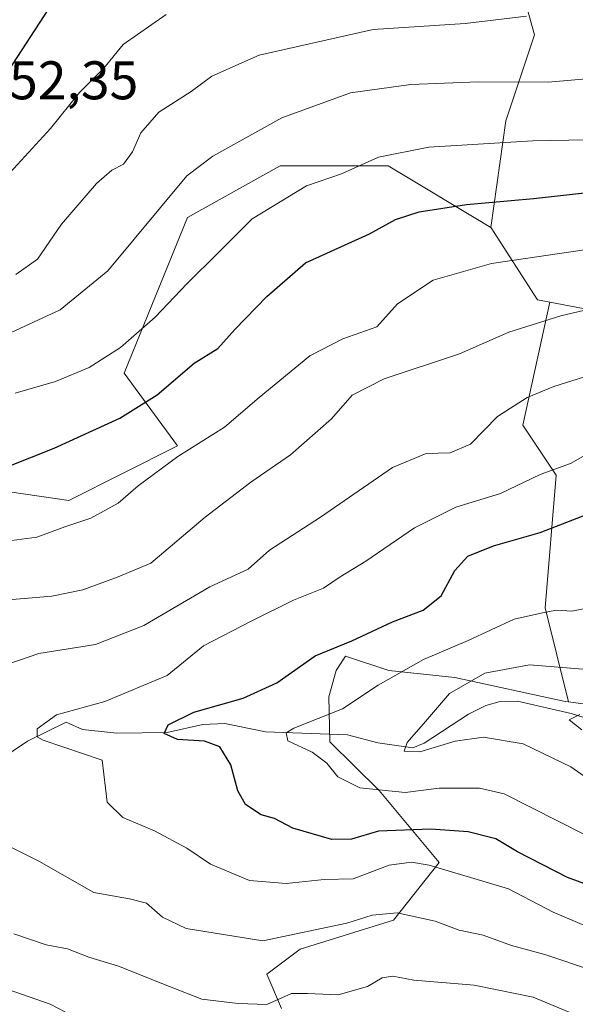
# Model space of a CAD drawing. Units: metres. Extents: x 665050 to 668510, y 4746606 to 4749002.
# Drawn here: x 666510 to 666613, y 4747061 to 4747242 of the extents above; entities that cross this region are included whole.
import ezdxf

# ---------------------------------------------------------------- set-up
doc = ezdxf.new("R2010")
doc.units = ezdxf.units.M
doc.header["$MEASUREMENT"] = 0
for name, color, linetype, lineweight in [('Arbolado forestal CxS', 92, 'Continuous', 0), ('Corriente natural lineal', 142, 'Continuous', 13), ('Curva de nivel maestra', 30, 'Continuous', 30), ('Curva de nivel normal', 30, 'Continuous', 0), ('Matorral CxS', 135, 'Continuous', 0), ('Pastizal CxS', 92, 'Continuous', 0), ('Roquedo CxS', 135, 'Continuous', 0), ('Rótulo de punto de cota en terreno', 7, 'Continuous', 0)]:
    doc.layers.add(name, color=color, linetype=linetype, lineweight=lineweight)
doc.styles.add('Style-Arial', font='txt')

# ---------------------------------------------------------------- blocks, each defined once
blk = doc.blocks.new('*U11')
at = {"layer": 'Pastizal CxS', "color": 92, "linetype": 'Continuous', "lineweight": 0}
blk.add_polyline3d([(666600.1177000003, 4747258.772600001, 1344.716700000004), (666605.4094000002, 4747239.7225, 1339.661600000007), (666600.1177000003, 4747223.8475, 1332.812200000001), (666597.3421999998, 4747204.198799999, 1324.456999999995), (666578.4117000002, 4747215.556700001, 1330.303400000004), (666558.4499000004, 4747215.556700001, 1333.558199999999), (666541.3399, 4747206.052100001, 1334.745599999995), (666529.6687000003, 4747177.3607, 1329.785900000003), (666539.5302999998, 4747163.9439, 1322.3612), (666519.4614000004, 4747153.8983, 1322.694399999993), (666500.4665000001, 4747156.624500001, 1326.357699999993), (666470.1936999997, 4747167.871900001, 1335.679399999994), (666446.8210000005, 4747162.8223, 1335.340200000006), (666440.4249, 4747164.563300001, 1336.874899999995), (666437.1233000001, 4747194.332699999, 1347.323699999994), (666456.7413, 4747201.3003, 1349.766399999993), (666451.0384999998, 4747216.509099999, 1359.284), (666432.0275999998, 4747221.2623, 1363.366099999999), (666438.6810999997, 4747254.5307, 1376.748300000007)], dxfattribs=at)

msp = doc.modelspace()

# ---------------------------------------------------------------- linework, layer by layer
at = {"layer": 'Arbolado forestal CxS', "color": 92, "linetype": 'Continuous', "lineweight": 0}
for points in [[(666608.2229000004, 4747190.421499999, 1317.710000000006), (666621.1863000002, 4747187.990499999, 1315.394400000005), (666636.3949999996, 4747178.485500001, 1309.258499999996), (666651.6040000003, 4747174.683300001, 1306.105100000001), (666673.4666999998, 4747165.177300001, 1301.288700000005), (666689.6255000001, 4747166.1281, 1301.301099999997), (666720.9933000002, 4747162.3245, 1294.441399999996), (666734.3013000004, 4747168.0283, 1293.487599999993), (666747.6095000004, 4747173.731100001, 1293.107699999993), (666749.5105, 4747179.433900001, 1294.393500000006), (666725.7465000004, 4747185.1381, 1302.776800000007), (666701.983, 4747197.495100001, 1312.085800000001), (666675.3683000002, 4747215.555299999, 1321.355599999995), (666657.3076999999, 4747247.8739, 1327.045700000002), (666649.7043000003, 4747279.242500001, 1327.778399999996), (666627.8419000005, 4747322.016899999, 1332.727599999998), (666633.1309000002, 4747345.286699999, 1327.9139), (666636.1793000001, 4747343.797300001, 1326.702999999994), (666640.8724999997, 4747370.131899999, 1321.900299999994), (666637.6716999998, 4747391.4715, 1321.069000000003), (666645.1407000005, 4747404.2741, 1316.720199999996), (666637.6722999997, 4747432.014900001, 1317.055699999997), (666631.2704999996, 4747456.554500001, 1315.957299999995), (666629.1369000003, 4747491.763900001, 1310.836599999995)], [(666621.1863000002, 4747187.990499999, 1315.394400000005), (666608.2229000004, 4747190.421499999, 1317.710000000006), (666605.9774000002, 4747190.842700001, 1318.065499999997), (666605.9663000006, 4747190.8599, 1318.0726), (666597.4227, 4747204.1505, 1324.4378), (666597.3421999998, 4747204.198799999, 1324.456999999995), (666600.1177000003, 4747223.8475, 1332.812200000001), (666605.4094000002, 4747239.7225, 1339.661600000007), (666600.1177000003, 4747258.772600001, 1344.716700000004)], [(666600.1177000003, 4747258.772600001, 1344.716700000004), (666605.4094000002, 4747239.7225, 1339.661600000007), (666600.1177000003, 4747223.8475, 1332.812200000001), (666597.3421999998, 4747204.198799999, 1324.456999999995)], [(666597.3421999998, 4747204.198799999, 1324.456999999995), (666597.4227, 4747204.1505, 1324.4378), (666605.9663000006, 4747190.8599, 1318.0726), (666605.9774000002, 4747190.842700001, 1318.065499999997), (666608.2229000004, 4747190.421499999, 1317.710000000006)], [(666614.8205000004, 4747116.3529, 1287.215899999996), (666611.6778999995, 4747116.745300001, 1287.383300000001), (666607.3409000002, 4747134.093900001, 1296.456699999995), (666609.3806999996, 4747158.5681, 1305.436000000002), (666603.2622999996, 4747167.7459, 1309.535499999998), (666608.2229000004, 4747190.421499999, 1317.710000000006), (666621.1863000002, 4747187.990499999, 1315.394400000005)], [(666608.2229000004, 4747190.421499999, 1317.710000000006), (666603.2622999996, 4747167.7459, 1309.535499999998), (666609.3806999996, 4747158.5681, 1305.436000000002), (666607.3409000002, 4747134.093900001, 1296.456699999995), (666611.6778999995, 4747116.745300001, 1287.383300000001)], [(666611.6778999995, 4747116.745300001, 1287.383300000001), (666614.8205000004, 4747116.3529, 1287.215899999996), (666623.3812999995, 4747114.0209, 1286.386499999993), (666638.5181, 4747107.076900001, 1283.039499999999), (666675.7899000002, 4747101.3983, 1279.141600000003), (666690.7499000002, 4747100.8761, 1277.484400000001), (666717.3086999999, 4747106.189900001, 1273.835900000006), (666724.3907000005, 4747101.7619, 1271.941900000005), (666715.3295, 4747092.929099999, 1276.8505), (666728.8173000002, 4747090.246900001, 1275.749500000005), (666703.1983000003, 4747068.127699999, 1286.399799999999), (666710.2260999996, 4747049.501700001, 1295.228199999998), (666735.0138999998, 4747052.158500001, 1291.160300000003), (666751.1961000003, 4747074.9869, 1281.335999999996), (666775.5280999999, 4747076.022500001, 1278.178799999994), (666813.9578999998, 4747071.2371, 1270.531799999997), (666820.6117000004, 4747064.579100001, 1270.320999999996), (666832.9685000004, 4747055.069300001, 1268.690300000002), (666847.2263000002, 4747051.2641, 1265.122399999993), (666870.9902999997, 4747055.068700001, 1258.971600000005)]]:
    msp.add_polyline3d(points, dxfattribs=at)
at = {"layer": 'Corriente natural lineal', "color": 142, "linetype": 'Continuous', "lineweight": 13}
msp.add_polyline3d([(666489.1842, 4747100.3411, 1310.608500000002), (666489.8996000001, 4747100.413699999, 1310.471399999995), (666494.9989, 4747099.5189, 1309.436900000001), (666498.3534000004, 4747100.301200001, 1308.948399999994), (666501.5292999997, 4747101.933, 1308.339900000006), (666506.4806000004, 4747105.9406, 1307.703699999998), (666511.8644000003, 4747109.5255, 1306.785699999993), (666519, 4747113, 1305.515700000004), (666521.9834000004, 4747111.6437, 1304.695000000007), (666528.3487999998, 4747110.962900001, 1303.689799999993), (666537.6229999998, 4747111.1448, 1301.446299999996), (666544.1708000004, 4747112.612000001, 1300.122499999998), (666548.2675000001, 4747112.7874, 1299.265499999994), (666555.7424, 4747111.2225, 1297.891000000003), (666570.9164000005, 4747110.710999999, 1294.169299999994), (666576.4867000004, 4747109.222200001, 1292.371400000004), (666582.9434000002, 4747108.3146, 1290.7209), (666585.0602000002, 4747109.159399999, 1290.431400000001), (666593.2002999998, 4747114.5229, 1289.248399999997), (666596.4442999996, 4747116.116699999, 1288.819300000003), (666599.0849000001, 4747116.808800001, 1288.323099999994), (666602.2543000003, 4747116.8851, 1287.679399999994), (666612.1649000002, 4747114.636299999, 1286.527600000001), (666618.8041000003, 4747112.4998, 1285.175600000002)], dxfattribs=at)
at = {"layer": 'Curva de nivel maestra', "color": 30, "linetype": 'Continuous', "lineweight": 30, "flags": 128}
for points, elevation in [([(666506.54, 4747230.450099999), (666516.5700000003, 4747245.7301)], 1350), ([(666502.9400000004, 4747158.040100001), (666516.7599999999, 4747163.550100001), (666528.8799999999, 4747169.0801), (666535.7599999999, 4747173.370100001), (666542.5999999996, 4747179.200099999), (666546.9400000004, 4747181.9001), (666550.1200000001, 4747185.420100001), (666555.9900000002, 4747191.5001), (666563.1200000001, 4747197.670100001), (666574.9699999997, 4747203.0001), (666579.7300000006, 4747205.6601), (666584.1299999999, 4747207.110099999), (666592.8600000005, 4747208.450099999), (666605.2100000001, 4747209.520099999), (666618.5, 4747211.0001)], 1325), ([(666626.7400000002, 4747078.790100001), (666611.4699999997, 4747084.380100001), (666602.2300000006, 4747089.090100001), (666598.2400000002, 4747091.5101), (666593.1799999997, 4747092.8201), (666586.2699999996, 4747093.3201), (666576.5999999996, 4747092.920100001), (666571.5999999996, 4747091.460100001), (666567.9800000006, 4747091.4001), (666560.79, 4747093.5001), (666557.4100000003, 4747095.270099999), (666554.9699999997, 4747095.960100001), (666552.0800000001, 4747097.850099999), (666550.6799999997, 4747100.350099999), (666549.3799999999, 4747105.1601), (666547.3200000003, 4747108.470100001), (666544.5199999996, 4747109.5001), (666539.5, 4747109.8301), (666537.04, 4747110.920100001), (666537.8200000003, 4747112.530099999), (666542.5300000003, 4747114.860099999), (666551.6399999997, 4747117.460100001), (666557.8600000005, 4747120.290100001), (666564.9400000004, 4747125.220100001), (666571.6699999999, 4747128.020099999), (666579.2100000001, 4747131.530099999), (666584.8600000005, 4747133.690099999), (666588.2000000002, 4747136.290100001), (666590.7199999997, 4747140.950099999), (666593.1200000001, 4747143.620100001), (666597.8300000001, 4747145.540100001), (666606.4600000001, 4747147.9901), (666633.2699999996, 4747158.380100001)], 1300)]:
    msp.add_lwpolyline(points, dxfattribs=dict(at, elevation=elevation))
at = {"layer": 'Curva de nivel normal', "color": 30, "linetype": 'Continuous', "lineweight": 0, "flags": 128}
for points, elevation in [([(666537.4199999999, 4747243.439999999), (666529.5099999999, 4747237.949999999), (666525.9400000004, 4747233.58), (666521.4699999997, 4747229.100000001), (666516.0999999996, 4747222.42), (666507.2699999996, 4747212.84)], 1345), ([(666603.9400000004, 4747243.16), (666592.5999999996, 4747241.82), (666575.5999999996, 4747240.67), (666554.5999999996, 4747235.949999999), (666545.8799999999, 4747232.08), (666542.0599999997, 4747229.279999999), (666536.0800000001, 4747225.449999999), (666532.7400000002, 4747221.619999999), (666531.2100000001, 4747218.140000001), (666529.5800000001, 4747215.869999999), (666527.4299999997, 4747214.779999999), (666524.5999999996, 4747212.279999999), (666518.1200000001, 4747204.789999999), (666513.6799999997, 4747198.34), (666509.7100000001, 4747195.560000001)], 1340), ([(666617.7699999996, 4747231.82), (666607.8899999997, 4747231.01), (666595.0199999996, 4747231.029999999), (666582.5599999997, 4747230.529999999), (666571.4400000004, 4747229.029999999), (666558.79, 4747224.4), (666546.04, 4747217.33), (666541.2699999996, 4747213.699999999), (666526.6500000004, 4747196.24), (666517.8799999999, 4747189.01), (666508.0099999999, 4747184.5)], 1335), ([(666615.04, 4747220.350000001), (666605.0599999997, 4747220.15), (666585.9000000004, 4747218.980000001), (666576.6100000005, 4747217.15), (666569.79, 4747214.100000001), (666563.3300000001, 4747211.880000001), (666553.2800000003, 4747205.82), (666547.04, 4747199.539999999), (666541.3300000001, 4747193.9), (666535.4199999999, 4747187.699999999), (666528.9800000006, 4747182.060000001), (666523.2000000002, 4747178.4), (666517, 4747175.810000001), (666509.5800000001, 4747173.65)], 1330), ([(666508.9400000004, 4747146.49), (666513.5599999997, 4747147.140000001), (666518.7400000002, 4747149.029999999), (666523.5599999997, 4747150.600000001), (666528.5999999996, 4747153.359999999), (666532.2699999996, 4747156.59), (666539.5800000001, 4747162.01), (666548.2000000002, 4747167.42), (666554.5800000001, 4747172.859999999), (666563.9500000002, 4747180.52), (666570, 4747183.680000001), (666576.2800000003, 4747185.91), (666580.1299999999, 4747190.15), (666586.7000000002, 4747194.470000001), (666597.4600000001, 4747197.539999999), (666616.2699999996, 4747200.32)], 1320), ([(666629.8099999997, 4747192.52), (666610.2800000003, 4747187.890000001), (666600.6699999999, 4747184.930000001), (666591.5499999998, 4747180.92), (666577.6500000004, 4747176.32), (666571.7599999999, 4747173.32), (666567.9199999999, 4747168.949999999), (666560.3799999999, 4747162.279999999), (666553.0599999997, 4747157.279999999), (666544.5999999996, 4747150.800000001), (666534.5999999996, 4747142.34), (666528.5999999996, 4747139.800000001), (666522.04, 4747137.4), (666516.3600000005, 4747136.26), (666505.2999999998, 4747135.34)], 1315), ([(666631.0300000003, 4747181.810000001), (666608.9900000002, 4747174.9), (666604.0300000003, 4747172.869999999), (666598.5499999998, 4747169.33), (666593.5700000003, 4747164.24), (666589.8399999999, 4747162.66), (666585.4100000003, 4747162.529999999), (666579.1699999999, 4747159.970000001), (666565.8799999999, 4747150.800000001), (666556.5099999999, 4747144.730000001), (666552.54, 4747141.25), (666545.4699999997, 4747137.939999999), (666533.29, 4747130.810000001), (666524.3700000001, 4747127.34), (666513.9400000004, 4747125.66), (666506.3600000005, 4747123.08)], 1310), ([(666619.9100000003, 4747165.180000001), (666612.0599999997, 4747160.710000001), (666606.4400000004, 4747158.67), (666599.1100000005, 4747155.16), (666590.8899999997, 4747152.640000001), (666583.2300000006, 4747148.83), (666574.2999999998, 4747142.67), (666569.54, 4747139.83), (666566.4400000004, 4747137.720000001), (666560.9400000004, 4747135.49), (666553.1399999997, 4747131.619999999), (666544.3200000003, 4747127.060000001), (666537.5999999996, 4747121.630000001), (666526.0999999996, 4747116.84), (666517.2300000006, 4747114.369999999), (666513.6500000004, 4747111.779999999), (666513.6500000004, 4747110.32), (666514.7199999997, 4747109.699999999), (666525.6500000004, 4747106), (666526.2199999997, 4747100.84), (666526.5700000003, 4747098.25), (666529.4600000001, 4747095.42), (666535.2999999998, 4747092.99), (666541.2599999999, 4747089.789999999), (666545.6299999999, 4747086.82), (666552.8300000001, 4747083.84), (666559.5999999996, 4747083.27), (666566.5999999996, 4747084.02), (666571.9400000004, 4747084.16), (666578.6100000005, 4747086.65), (666582.7300000006, 4747087.199999999), (666585.9699999997, 4747086.65), (666600.6100000005, 4747082.33), (666608.8600000005, 4747078), (666619.4100000003, 4747073.529999999)], 1305), ([(666620.9000000004, 4747135.210000001), (666612.3099999997, 4747133.51), (666609.4299999997, 4747133.66), (666606.8399999999, 4747133.189999999), (666601.6600000003, 4747132), (666593.1799999997, 4747128.050000001), (666584.9400000004, 4747124.550000001), (666576.5800000001, 4747119.82), (666569.9600000001, 4747115.5), (666560.9699999997, 4747111.92), (666559.5499999998, 4747111.039999999), (666559.9100000003, 4747109.59), (666564.4000000004, 4747107.49), (666567.0899999999, 4747105.460000001), (666569.1100000005, 4747102.939999999), (666573.1500000004, 4747100.9), (666581.5300000003, 4747100.060000001), (666587.8200000003, 4747100.84), (666595.2599999999, 4747100.869999999), (666599.7999999998, 4747099.82), (666614.75, 4747092.24)], 1295), ([(666622.9400000004, 4747097.230000001), (666612.0999999996, 4747104.76), (666603.29, 4747109.02), (666595.9800000006, 4747110.27), (666590.7800000003, 4747109.51), (666584.25, 4747107.539999999), (666581.3499999996, 4747107.699999999), (666581.8700000001, 4747109.279999999), (666585.2699999996, 4747113.15), (666589.7400000002, 4747118.289999999), (666596.2300000006, 4747122.08), (666604.4800000006, 4747123.609999999), (666614.2999999998, 4747122.77)], 1290), ([(666614.1500000004, 4747111.600000001), (666611.7999999998, 4747113.439999999), (666613.7300000006, 4747114.430000001)], 1285), ([(666505.1399999997, 4747091.77), (666513.9500000002, 4747087.390000001), (666524.1100000005, 4747081.65), (666530.6900000004, 4747080.460000001), (666533.8300000001, 4747079.680000001), (666536.75, 4747077.100000001), (666541.1100000005, 4747075.01), (666555.2699999996, 4747072.689999999), (666570.7699999996, 4747075.970000001), (666575.4400000004, 4747077.470000001), (666580.0499999998, 4747077.880000001), (666587.0499999998, 4747076.32), (666591.4699999997, 4747074.710000001), (666595.9500000002, 4747073.779999999), (666601.1799999997, 4747071.869999999), (666607.3099999997, 4747070.220000001), (666616.2800000003, 4747067.199999999)], 1310), ([(666509.2999999998, 4747073.99), (666515.2800000003, 4747071.960000001), (666519.2300000006, 4747071.25), (666523.1500000004, 4747069.689999999), (666528.6100000005, 4747068.07), (666538.0800000001, 4747064.289999999), (666544, 4747061.960000001), (666550.7000000002, 4747061.17), (666555.9800000006, 4747060.960000001), (666560.5899999999, 4747063.029999999), (666563.5, 4747063), (666569.1600000003, 4747062.789999999), (666574.5999999996, 4747064.32), (666577.2699999996, 4747065.9), (666579.2699999996, 4747066.220000001), (666583.1500000004, 4747065.460000001), (666594.2699999996, 4747064.57), (666605.1500000004, 4747062.359999999), (666611.7699999996, 4747059.560000001)], 1315), ([(666523.0999999996, 4747057.33), (666516.0499999998, 4747061.07), (666505.5499999998, 4747064.640000001)], 1320)]:
    msp.add_lwpolyline(points, dxfattribs=dict(at, elevation=elevation))
at = {"layer": 'Matorral CxS', "color": 135, "linetype": 'Continuous', "lineweight": 0}
for points in [[(666597.3421999998, 4747204.198799999, 1324.456999999995), (666578.4117000002, 4747215.556700001, 1330.303400000004), (666558.4499000004, 4747215.556700001, 1333.558199999999), (666541.3399, 4747206.052100001, 1334.745599999995), (666529.6687000003, 4747177.3607, 1329.785900000003), (666539.5302999998, 4747163.9439, 1322.3612), (666519.4614000004, 4747153.8983, 1322.694399999993), (666500.4665000001, 4747156.624500001, 1326.357699999993), (666470.1936999997, 4747167.871900001, 1335.679399999994), (666446.8210000005, 4747162.8223, 1335.340200000006), (666440.4249, 4747164.563300001, 1336.874899999995), (666437.1233000001, 4747194.332699999, 1347.323699999994), (666456.7413, 4747201.3003, 1349.766399999993), (666451.0384999998, 4747216.509099999, 1359.284), (666432.0275999998, 4747221.2623, 1363.366099999999), (666438.6810999997, 4747254.5307, 1376.748300000007)], [(666500.4665000001, 4747156.624500001, 1326.357699999993), (666519.4614000004, 4747153.8983, 1322.694399999993), (666539.5302999998, 4747163.9439, 1322.3612), (666529.6687000003, 4747177.3607, 1329.785900000003), (666541.3399, 4747206.052100001, 1334.745599999995), (666558.4499000004, 4747215.556700001, 1333.558199999999), (666578.4117000002, 4747215.556700001, 1330.303400000004), (666597.3421999998, 4747204.198799999, 1324.456999999995), (666597.4227, 4747204.1505, 1324.4378), (666605.9663000006, 4747190.8599, 1318.0726), (666605.9774000002, 4747190.842700001, 1318.065499999997), (666608.2229000004, 4747190.421499999, 1317.710000000006), (666603.2622999996, 4747167.7459, 1309.535499999998), (666609.3806999996, 4747158.5681, 1305.436000000002), (666607.3409000002, 4747134.093900001, 1296.456699999995), (666611.6778999995, 4747116.745300001, 1287.383300000001), (666611.0734999999, 4747116.820900001, 1287.375799999995), (666590.7125000004, 4747121.2501, 1293.325200000007), (666578.5176999997, 4747122.551300001, 1297.022100000002), (666570.5487000003, 4747125.2073, 1300.161699999997), (666568.7777000006, 4747122.551300001, 1299.368199999997), (666567.4496999999, 4747117.681500001, 1297.987599999993), (666567.6025, 4747109.4057, 1294.643100000001), (666576.7465000004, 4747100.4157, 1293.947), (666587.8142999997, 4747087.1347, 1302.827799999999), (666579.4020999996, 4747076.509099999, 1309.305699999997), (666562.1360999999, 4747071.1973, 1309.997300000003), (666555.9940999999, 4747066.547499999, 1311.819000000003), (666558.6958999997, 4747060.264699999, 1314.520499999999)], [(666597.3421999998, 4747204.198799999, 1324.456999999995), (666597.4227, 4747204.1505, 1324.4378), (666605.9663000006, 4747190.8599, 1318.0726), (666605.9774000002, 4747190.842700001, 1318.065499999997), (666608.2229000004, 4747190.421499999, 1317.710000000006)], [(666608.2229000004, 4747190.421499999, 1317.710000000006), (666603.2622999996, 4747167.7459, 1309.535499999998), (666609.3806999996, 4747158.5681, 1305.436000000002), (666607.3409000002, 4747134.093900001, 1296.456699999995), (666611.6778999995, 4747116.745300001, 1287.383300000001)], [(666611.6778999995, 4747116.745300001, 1287.383300000001), (666611.0734999999, 4747116.820900001, 1287.375799999995), (666590.7125000004, 4747121.2501, 1293.325200000007), (666578.5176999997, 4747122.551300001, 1297.022100000002), (666570.5487000003, 4747125.2073, 1300.161699999997), (666568.7777000006, 4747122.551300001, 1299.368199999997), (666567.4496999999, 4747117.681500001, 1297.987599999993), (666567.6025, 4747109.4057, 1294.643100000001), (666576.7465000004, 4747100.4157, 1293.947), (666587.8142999997, 4747087.1347, 1302.827799999999), (666579.4020999996, 4747076.509099999, 1309.305699999997), (666562.1360999999, 4747071.1973, 1309.997300000003), (666555.9940999999, 4747066.547499999, 1311.819000000003), (666558.6958999997, 4747060.264699999, 1314.520499999999)]]:
    msp.add_polyline3d(points, dxfattribs=at)
at = {"layer": 'Pastizal CxS', "color": 92, "linetype": 'Continuous', "lineweight": 0}
for points in [[(666600.1177000003, 4747258.772600001, 1344.716700000004), (666605.4094000002, 4747239.7225, 1339.661600000007), (666600.1177000003, 4747223.8475, 1332.812200000001), (666597.3421999998, 4747204.198799999, 1324.456999999995)], [(666597.3421999998, 4747204.198799999, 1324.456999999995), (666578.4117000002, 4747215.556700001, 1330.303400000004), (666558.4499000004, 4747215.556700001, 1333.558199999999), (666541.3399, 4747206.052100001, 1334.745599999995), (666529.6687000003, 4747177.3607, 1329.785900000003), (666539.5302999998, 4747163.9439, 1322.3612), (666519.4614000004, 4747153.8983, 1322.694399999993), (666500.4665000001, 4747156.624500001, 1326.357699999993), (666470.1936999997, 4747167.871900001, 1335.679399999994), (666446.8210000005, 4747162.8223, 1335.340200000006), (666440.4249, 4747164.563300001, 1336.874899999995), (666437.1233000001, 4747194.332699999, 1347.323699999994), (666456.7413, 4747201.3003, 1349.766399999993), (666451.0384999998, 4747216.509099999, 1359.284), (666432.0275999998, 4747221.2623, 1363.366099999999), (666438.6810999997, 4747254.5307, 1376.748300000007)]]:
    msp.add_polyline3d(points, dxfattribs=at)
at = {"layer": 'Roquedo CxS', "color": 135, "linetype": 'Continuous', "lineweight": 0}
for points in [[(666558.6958999997, 4747060.264699999, 1314.520499999999), (666555.9940999999, 4747066.547499999, 1311.819000000003), (666562.1360999999, 4747071.1973, 1309.997300000003), (666579.4020999996, 4747076.509099999, 1309.305699999997), (666587.8142999997, 4747087.1347, 1302.827799999999), (666576.7465000004, 4747100.4157, 1293.947), (666567.6025, 4747109.4057, 1294.643100000001), (666567.4496999999, 4747117.681500001, 1297.987599999993), (666568.7777000006, 4747122.551300001, 1299.368199999997), (666570.5487000003, 4747125.2073, 1300.161699999997), (666578.5176999997, 4747122.551300001, 1297.022100000002), (666590.7125000004, 4747121.2501, 1293.325200000007), (666611.0734999999, 4747116.820900001, 1287.375799999995), (666611.6778999995, 4747116.745300001, 1287.383300000001), (666614.8205000004, 4747116.3529, 1287.215899999996)], [(666611.6778999995, 4747116.745300001, 1287.383300000001), (666611.0734999999, 4747116.820900001, 1287.375799999995), (666590.7125000004, 4747121.2501, 1293.325200000007), (666578.5176999997, 4747122.551300001, 1297.022100000002), (666570.5487000003, 4747125.2073, 1300.161699999997), (666568.7777000006, 4747122.551300001, 1299.368199999997), (666567.4496999999, 4747117.681500001, 1297.987599999993), (666567.6025, 4747109.4057, 1294.643100000001), (666576.7465000004, 4747100.4157, 1293.947), (666587.8142999997, 4747087.1347, 1302.827799999999), (666579.4020999996, 4747076.509099999, 1309.305699999997), (666562.1360999999, 4747071.1973, 1309.997300000003), (666555.9940999999, 4747066.547499999, 1311.819000000003), (666558.6958999997, 4747060.264699999, 1314.520499999999)], [(666611.6778999995, 4747116.745300001, 1287.383300000001), (666614.8205000004, 4747116.3529, 1287.215899999996), (666623.3812999995, 4747114.0209, 1286.386499999993), (666638.5181, 4747107.076900001, 1283.039499999999), (666675.7899000002, 4747101.3983, 1279.141600000003), (666690.7499000002, 4747100.8761, 1277.484400000001), (666717.3086999999, 4747106.189900001, 1273.835900000006), (666724.3907000005, 4747101.7619, 1271.941900000005), (666715.3295, 4747092.929099999, 1276.8505), (666728.8173000002, 4747090.246900001, 1275.749500000005), (666703.1983000003, 4747068.127699999, 1286.399799999999), (666710.2260999996, 4747049.501700001, 1295.228199999998), (666735.0138999998, 4747052.158500001, 1291.160300000003), (666751.1961000003, 4747074.9869, 1281.335999999996), (666775.5280999999, 4747076.022500001, 1278.178799999994), (666813.9578999998, 4747071.2371, 1270.531799999997), (666820.6117000004, 4747064.579100001, 1270.320999999996), (666832.9685000004, 4747055.069300001, 1268.690300000002), (666847.2263000002, 4747051.2641, 1265.122399999993), (666870.9902999997, 4747055.068700001, 1258.971600000005)]]:
    msp.add_polyline3d(points, dxfattribs=at)

# ---------------------------------------------------------------- block references
at = {"layer": 'Pastizal CxS', "color": 92, "linetype": 'Continuous', "lineweight": 0}
msp.add_blockref('*U11', (0, 0), dxfattribs=at)

# ---------------------------------------------------------------- texts
at = {"layer": 'Rótulo de punto de cota en terreno', "color": 7, "linetype": 'Continuous', "lineweight": 0, "style": 'Style-Arial'}
msp.add_text('1352,35', height=7.000000000000002, dxfattribs=at).set_placement((666497.8477999996, 4747227.8278))

doc.saveas('drawing.dxf')
